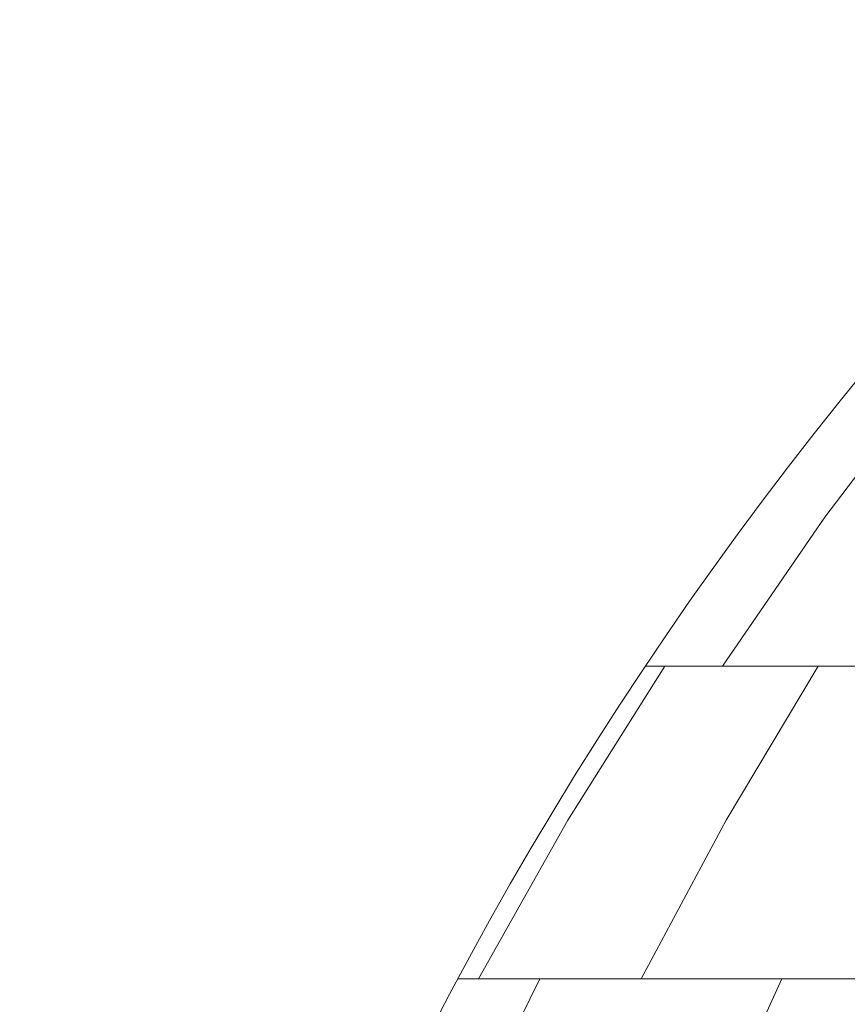
# Model space of a CAD drawing. Units: inches. Extents: x 174 to 608, y 369 to 612.
# Drawn here: x 236 to 268, y 471 to 509 of the extents above; entities that cross this region are included whole.
import ezdxf

# ---------------------------------------------------------------- set-up
doc = ezdxf.new("R2010")
doc.units = ezdxf.units.IN
doc.header["$MEASUREMENT"] = 0
doc.layers.add('BASE-COPPER', color=7, linetype='Continuous')

# ---------------------------------------------------------------- blocks, each defined once
blk = doc.blocks.new('block 34')
at = {"layer": 'BASE-COPPER', "color": 20, "lineweight": 18}
blk.add_open_spline([(365.362, 547.468), (291.829, 539.858), (235.948, 477.895), (235.948, 403.97)], degree=3, dxfattribs=at)
blk = doc.blocks.new('block 36')
at = {"layer": 'BASE-COPPER', "color": 20, "lineweight": 18}
blk.add_lwpolyline([(380.212, 484.119), (260.261, 484.119)], dxfattribs=at)
blk = doc.blocks.new('block 37')
at = {"layer": 'BASE-COPPER', "color": 20, "lineweight": 18}
blk.add_lwpolyline([(380.212, 471.975), (252.982, 471.975)], dxfattribs=at)
blk = doc.blocks.new('block 81')
at = {"layer": 'BASE-COPPER', "color": 20, "lineweight": 18}
blk.add_lwpolyline([(261.006, 484.119), (257.241, 478.136), (253.773, 471.975)], dxfattribs=at)
blk = doc.blocks.new('block 82')
at = {"layer": 'BASE-COPPER', "color": 20, "lineweight": 18}
blk.add_lwpolyline([(266.968, 484.119), (263.392, 478.136), (260.097, 471.975)], dxfattribs=at)
blk = doc.blocks.new('block 83')
at = {"layer": 'BASE-COPPER', "color": 20, "lineweight": 18}
blk.add_lwpolyline([(265.551, 471.975), (262.682, 465.651), (260.096, 459.177)], dxfattribs=at)
blk = doc.blocks.new('block 84')
at = {"layer": 'BASE-COPPER', "color": 20, "lineweight": 18}
blk.add_lwpolyline([(256.155, 471.975), (253.05, 465.651), (250.252, 459.177)], dxfattribs=at)
blk = doc.blocks.new('block 85')
at = {"layer": 'BASE-COPPER', "color": 20, "lineweight": 18}
blk.add_lwpolyline([(271.475, 495.49), (267.227, 489.908), (263.251, 484.119)], dxfattribs=at)

msp = doc.modelspace()

# ---------------------------------------------------------------- block references
at = {"layer": 'BASE-COPPER'}
for name in ['block 34', 'block 85', 'block 81', 'block 82', 'block 36', 'block 84', 'block 37', 'block 83']:
    msp.add_blockref(name, (0, 0), dxfattribs=at)

doc.saveas('drawing.dxf')
